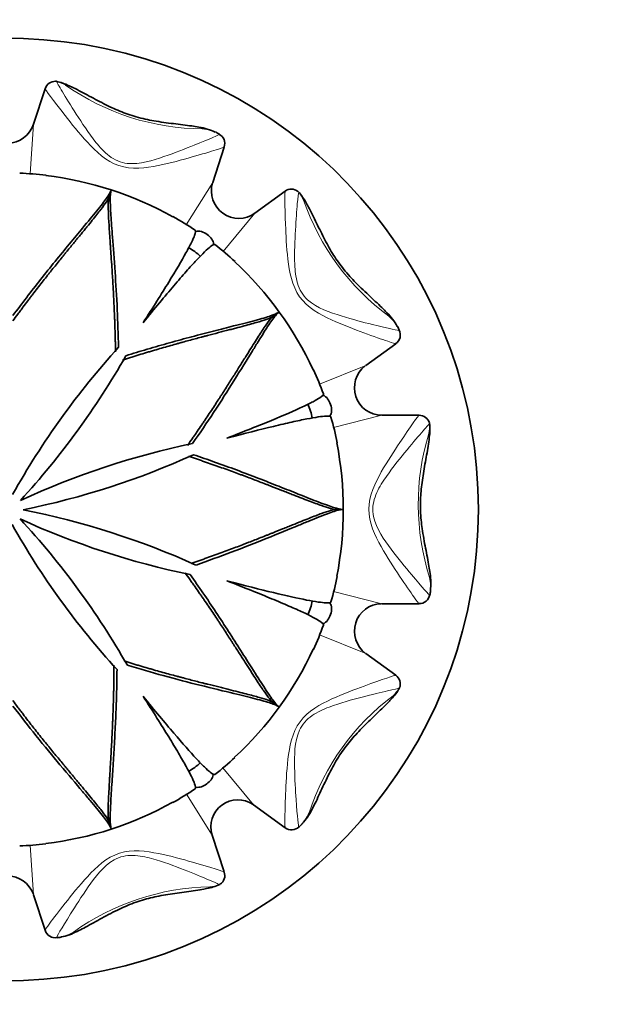
# Model space of a CAD drawing. Units: millimetres. Extents: x 0 to 1478, y 0 to 1758.
# Drawn here: x 1238 to 1260, y 1164 to 1200 of the extents above; entities that cross this region are included whole.
import ezdxf
from ezdxf import colors
from ezdxf.entities.mleader import LeaderData, LeaderLine
from ezdxf.math import Vec2, Vec3

# ---------------------------------------------------------------- set-up
doc = ezdxf.new("R2010")
doc.units = ezdxf.units.MM
doc.layers.add('DV4_Défaut', color=7, linetype='Continuous')
doc.layers.add('Défaut', color=7, linetype='Continuous')

# ---------------------------------------------------------------- blocks, each defined once
blk = doc.blocks.new('_DOT')
at = {"color": 0}
blk.add_line((0, 0), (-1, 0), dxfattribs=at)
at = {"color": 0, "const_width": 0.333}
blk.add_lwpolyline([(-0.1665, 0, 1), (0.1665, 0, 1)], format="xyb", close=True, dxfattribs=at)
blk = doc.blocks.new('SE3')
at = {"layer": 'DV4_Défaut', "color": 7, "linetype": 'Continuous', "lineweight": 35}
for p, q in [((1239.033, 1197.81), (1238.606, 1196.496)), ((1245.263, 1194.333), (1245.69, 1195.647)), ((1241.405, 1193.785), (1241.482, 1194.023)), ((1247.95, 1194.005), (1246.833, 1193.193)), ((1247.504, 1189.354), (1247.706, 1189.501)), ((1250.947, 1187.53), (1252.065, 1188.342)), ((1252.928, 1185.684), (1251.547, 1185.684)), ((1249.834, 1182.184), (1250.083, 1182.184)), ((1251.547, 1178.684), (1252.929, 1178.684)), ((1252.065, 1176.027), (1250.947, 1176.839)), ((1247.504, 1175.015), (1247.706, 1174.868)), ((1246.783, 1171.212), (1247.951, 1170.364)), ((1241.405, 1170.584), (1241.482, 1170.346)), ((1245.69, 1168.722), (1245.244, 1170.094)), ((1238.606, 1167.873), (1239.033, 1166.558))]:
    blk.add_line(p, q, dxfattribs=at)
at = {"layer": 'DV4_Défaut', "color": 7, "linetype": 'Continuous', "lineweight": 18}
for p, q in [((1238.606, 1196.496), (1238.481, 1194.646)), ((1244.277, 1192.762), (1245.263, 1194.333)), ((1246.833, 1193.193), (1245.644, 1191.769)), ((1249.226, 1186.839), (1250.947, 1187.53)), ((1251.547, 1185.684), (1249.748, 1185.232)), ((1249.748, 1179.137), (1251.547, 1178.684)), ((1250.947, 1176.839), (1249.226, 1177.53)), ((1245.633, 1172.592), (1246.783, 1171.212)), ((1245.244, 1170.094), (1244.288, 1171.614)), ((1238.481, 1169.723), (1238.606, 1167.873))]:
    blk.add_line(p, q, dxfattribs=at)
at = {"layer": 'DV4_Défaut', "color": 7, "linetype": 'Continuous', "lineweight": 35}
for centre, radius, start, end in [((1237.636, 1182.184), 17.5, 203.8955, 156.1045), ((1239.41, 1197.696), 0.393, 87.9799, 163.0032), ((1239.085, 1196.243), 1.877, 63.4325, 79.1392), ((1237.636, 1196.811), 1.02, 199.3562, 341.6842), ((1244.477, 1194.399), 2.002, 63.942, 82.1593), ((1237.636, 1182.184), 16.01, 60.5977, 61.1025), ((1245.319, 1195.78), 0.391, 340.2383, 63.3693), ((1237.636, 1182.184), 12.5, 83.4253, 87.918), ((1237.527, 1181.851), 12.83, 60.8465, 83.1387), ((1246.233, 1194.018), 1.02, 163.3562, 305.6842), ((1248.188, 1193.691), 0.393, 51.9799, 127.0032), ((1247.072, 1192.706), 1.877, 27.4325, 43.1392), ((1237.636, 1182.184), 12.5, 56.0772, 60.5438), ((1237.636, 1182.184), 12.5, 47.4259, 51.9195), ((1237.352, 1181.978), 12.83, 24.8482, 47.1391), ((1250.35, 1188.046), 2.002, 27.942, 46.1593), ((1251.843, 1188.668), 0.391, 304.2383, 27.3693), ((1237.636, 1182.184), 16.01, 24.5969, 25.1012), ((1263.784, 1168.205), 29.75, 137.7491, 150.7533), ((1216.398, 1202.473), 29.491, 317.4305, 330.3695), ((1237.636, 1182.184), 12.5, 20.0776, 24.5455), ((1251.547, 1186.704), 1.02, 127.3562, 269.6842), ((1237.636, 1182.184), 12.5, 11.4279, 15.9204), ((1252.936, 1185.291), 0.393, 15.9799, 91.0032), ((1251.454, 1185.15), 1.877, 351.4325, 7.1392), ((1250.573, 1155.506), 29.75, 101.7491, 114.7533), ((1237.285, 1182.184), 12.83, 348.8498, 11.1406), ((1232.379, 1211.082), 29.491, 281.4305, 294.3695), ((1232.421, 1152.997), 29.75, 65.7491, 78.7533), ((1263.494, 1196.114), 29.491, 209.4305, 222.3695), ((1216.261, 1161.636), 29.75, 29.7491, 42.7533), ((1250.368, 1208.653), 29.491, 245.4305, 258.3695), ((1237.636, 1182.184), 12.5, 344.0782, 348.5475), ((1251.367, 1179.453), 2.002, 351.942, 10.1593), ((1252.94, 1179.079), 0.391, 268.2383, 351.3693), ((1237.636, 1182.184), 16.01, 348.5951, 349.1047), ((1251.547, 1177.664), 1.02, 91.3562, 233.6842), ((1237.636, 1182.184), 12.5, 335.4282, 339.9213), ((1237.478, 1182.301), 12.679, 312.6963, 335.2703), ((1251.84, 1175.704), 0.393, 339.9799, 55.0032), ((1250.559, 1176.462), 1.877, 315.4325, 331.1392), ((1237.636, 1182.184), 12.5, 308.079, 312.5481), ((1237.636, 1182.184), 12.5, 299.4304, 303.922), ((1237.572, 1182.377), 12.686, 276.7145, 299.2771), ((1246.195, 1170.403), 1, 55.3234, 197.6688), ((1247.139, 1171.904), 2.002, 315.942, 334.1593), ((1248.192, 1170.676), 0.391, 232.2383, 315.3693), ((1237.636, 1182.184), 16.01, 312.5988, 313.1031), ((1237.636, 1182.184), 12.5, 272.08, 276.5475), ((1237.636, 1167.557), 1.02, 19.3562, 161.6842), ((1245.318, 1168.593), 0.393, 303.9799, 19.0032), ((1244.727, 1169.959), 1.877, 279.4325, 295.1392), ((1239.412, 1166.669), 0.391, 196.2383, 279.3693), ((1237.636, 1182.184), 16.01, 276.5979, 277.1026), ((1239.281, 1168.282), 2.002, 279.942, 298.1593)]:
    blk.add_arc(centre, radius, start, end, dxfattribs=at)
at = {"layer": 'DV4_Défaut', "color": 7, "linetype": 'Continuous', "lineweight": 18}
for centre, radius, start, end in [((1238.858, 1196.121), 2.051, 63.1262, 72.91), ((1244.928, 1205.263), 8.94, 234.8857, 269.7085), ((1246.816, 1192.74), 2.051, 27.1262, 36.91), ((1257.1, 1196.569), 8.94, 198.8857, 233.7085), ((1251.268, 1185.328), 2.051, 351.1262, 0.91), ((1261.838, 1182.381), 8.94, 162.8857, 197.7085), ((1250.512, 1176.715), 2.051, 315.1262, 324.91), ((1257.331, 1168.118), 8.94, 126.8857, 161.7085), ((1245.302, 1159.228), 8.94, 90.8857, 125.7085), ((1244.838, 1170.191), 2.051, 279.1262, 288.91)]:
    blk.add_arc(centre, radius, start, end, dxfattribs=at)
for centre, major_axis, ratio, start_param, end_param in [((1239.72, 1197.467), (-0.203, -0.457), 0.769652, 3.133662, 3.501764), ((1244.661, 1195.892), (-0.09, -0.492), 0.74426, 2.757118, 3.145661), ((1248.305, 1193.324), (-0.433, -0.251), 0.769652, 3.133662, 3.501764), ((1251.377, 1189.145), (-0.362, -0.345), 0.74426, 2.757118, 3.145661), ((1252.815, 1184.925), (-0.497, 0.052), 0.769652, 3.133662, 3.501764), ((1252.844, 1179.739), (-0.496, -0.066), 0.74426, 2.757118, 3.145661), ((1251.527, 1175.48), (-0.372, 0.334), 0.769652, 3.133662, 3.501764), ((1248.502, 1171.267), (-0.44, 0.238), 0.74426, 2.757118, 3.145661), ((1244.933, 1168.596), (-0.105, 0.489), 0.769652, 3.133662, 3.501764), ((1240.01, 1166.965), (-0.216, 0.451), 0.74426, 2.757118, 3.145661)]:
    blk.add_ellipse(centre, major_axis=major_axis, ratio=ratio, start_param=start_param, end_param=end_param, dxfattribs=at)
at = {"layer": 'DV4_Défaut', "color": 7, "linetype": 'Continuous', "lineweight": 35}
for centre, major_axis, end_param in [((1244.534, 1191.679), (0.388, -0.282), 2.172178), ((1248.798, 1185.811), (0.148, -0.456), 2.172328), ((1248.798, 1178.558), (-0.148, -0.456), 2.172148), ((1244.534, 1172.69), (-0.388, -0.282), 2.172224)]:
    blk.add_ellipse(centre, major_axis=major_axis, ratio=0.211482, start_param=0.968175, end_param=end_param, dxfattribs=at)
for points in [[(1239.461, 1198.081), (1239.451, 1198.086), (1239.441, 1198.089), (1239.432, 1198.091)], [(1245.386, 1196.193), (1245.382, 1196.195), (1245.378, 1196.197), (1245.375, 1196.199)], [(1248.456, 1193.972), (1248.451, 1193.982), (1248.445, 1193.991), (1248.439, 1193.997)], [(1252.14, 1188.963), (1252.138, 1188.966), (1252.136, 1188.97), (1252.134, 1188.974)], [(1253.318, 1185.361), (1253.32, 1185.372), (1253.32, 1185.383), (1253.319, 1185.392)], [(1253.354, 1179.143), (1253.355, 1179.147), (1253.356, 1179.151), (1253.356, 1179.155)], [(1252.19, 1175.536), (1252.198, 1175.545), (1252.204, 1175.553), (1252.209, 1175.561)], [(1248.564, 1170.485), (1248.567, 1170.488), (1248.57, 1170.491), (1248.573, 1170.494)], [(1245.503, 1168.251), (1245.514, 1168.253), (1245.524, 1168.256), (1245.532, 1168.26)], [(1239.6, 1166.296), (1239.604, 1166.296), (1239.609, 1166.297), (1239.613, 1166.297)]]:
    blk.add_open_spline(points, degree=3, dxfattribs=at)
at = {"layer": 'DV4_Défaut', "color": 7, "linetype": 'Continuous', "lineweight": 18}
for points, knots in [([(1239.461, 1198.081), (1239.471, 1198.047), (1239.548, 1197.91), (1239.806, 1197.484), (1239.983, 1197.197), (1240.403, 1196.542), (1240.636, 1196.179), (1241.069, 1195.64), (1241.226, 1195.463), (1241.608, 1195.169), (1241.843, 1195.065), (1242.562, 1194.986), (1243.032, 1195.149), (1243.862, 1195.432), (1244.245, 1195.584), (1245.154, 1195.95), (1245.526, 1196.11), (1245.506, 1196.126)], [0, 0, 0, 0, 0.127963, 0.127963, 0.255926, 0.255926, 0.383888, 0.383888, 0.44787, 0.44787, 0.511851, 0.511851, 0.639814, 0.639814, 0.767777, 0.767777, 1, 1, 1, 1]), ([(1245.692, 1195.652), (1245.687, 1195.64), (1245.582, 1195.602), (1245.18, 1195.476), (1244.867, 1195.382), (1244.126, 1195.172), (1243.696, 1195.053), (1242.775, 1194.871), (1242.251, 1194.798), (1241.295, 1195.117), (1240.921, 1195.483), (1240.286, 1196.171), (1240.012, 1196.517), (1239.325, 1197.388), (1239.028, 1197.788), (1239.035, 1197.815)], [0, 0, 0, 0, 0.114266, 0.114266, 0.242725, 0.242725, 0.371184, 0.371184, 0.499643, 0.499643, 0.628102, 0.628102, 0.756561, 0.756561, 1, 1, 1, 1]), ([(1252.069, 1188.344), (1252.058, 1188.338), (1251.951, 1188.369), (1251.552, 1188.503), (1251.243, 1188.611), (1250.52, 1188.877), (1250.102, 1189.033), (1249.25, 1189.427), (1248.784, 1189.677), (1248.198, 1190.497), (1248.11, 1191.012), (1248.001, 1191.942), (1247.982, 1192.383), (1247.939, 1193.492), (1247.934, 1193.99), (1247.955, 1194.007)], [0, 0, 0, 0, 0.114266, 0.114266, 0.242725, 0.242725, 0.3711839, 0.3711839, 0.4996429, 0.4996429, 0.6281019, 0.6281019, 0.7565609, 0.7565609, 1, 1, 1, 1]), ([(1248.456, 1193.972), (1248.444, 1193.939), (1248.427, 1193.783), (1248.384, 1193.286), (1248.359, 1192.951), (1248.314, 1192.173), (1248.289, 1191.743), (1248.322, 1191.052), (1248.345, 1190.817), (1248.482, 1190.354), (1248.611, 1190.133), (1249.146, 1189.646), (1249.622, 1189.501), (1250.46, 1189.242), (1250.859, 1189.141), (1251.809, 1188.903), (1252.205, 1188.813), (1252.197, 1188.837)], [0, 0, 0, 0, 0.127963, 0.127963, 0.255926, 0.255926, 0.383888, 0.383888, 0.44787, 0.44787, 0.511851, 0.511851, 0.639814, 0.639814, 0.767777, 0.767777, 1, 1, 1, 1]), ([(1252.933, 1178.685), (1252.92, 1178.686), (1252.852, 1178.774), (1252.608, 1179.117), (1252.422, 1179.386), (1251.994, 1180.026), (1251.747, 1180.397), (1251.289, 1181.217), (1251.059, 1181.693), (1251.066, 1182.701), (1251.298, 1183.17), (1251.756, 1183.986), (1252.001, 1184.354), (1252.618, 1185.276), (1252.906, 1185.683), (1252.933, 1185.684)], [0, 0, 0, 0, 0.114266, 0.114266, 0.242725, 0.242725, 0.3711839, 0.3711839, 0.4996429, 0.4996429, 0.6281019, 0.6281019, 0.7565609, 0.7565609, 1, 1, 1, 1]), ([(1253.318, 1185.361), (1253.289, 1185.341), (1253.183, 1185.225), (1252.857, 1184.848), (1252.639, 1184.592), (1252.146, 1183.989), (1251.872, 1183.656), (1251.494, 1183.077), (1251.374, 1182.874), (1251.213, 1182.419), (1251.186, 1182.164), (1251.333, 1181.455), (1251.633, 1181.059), (1252.159, 1180.356), (1252.422, 1180.04), (1253.051, 1179.289), (1253.318, 1178.984), (1253.327, 1179.007)], [0, 0, 0, 0, 0.128006, 0.128006, 0.256013, 0.256013, 0.384019, 0.384019, 0.448022, 0.448022, 0.512025, 0.512025, 0.640031, 0.640031, 0.768038, 0.768038, 1, 1, 1, 1]), ([(1247.954, 1170.361), (1247.945, 1170.37), (1247.941, 1170.481), (1247.945, 1170.902), (1247.953, 1171.229), (1247.983, 1171.999), (1248.002, 1172.444), (1248.113, 1173.377), (1248.206, 1173.897), (1248.805, 1174.708), (1249.268, 1174.951), (1250.119, 1175.342), (1250.533, 1175.496), (1251.573, 1175.879), (1252.046, 1176.039), (1252.069, 1176.024)], [0, 0, 0, 0, 0.114266, 0.114266, 0.242725, 0.242725, 0.371184, 0.371184, 0.499643, 0.499643, 0.628102, 0.628102, 0.756561, 0.756561, 1, 1, 1, 1]), ([(1252.19, 1175.536), (1252.155, 1175.538), (1252.001, 1175.506), (1251.516, 1175.393), (1251.189, 1175.313), (1250.435, 1175.116), (1250.018, 1175.007), (1249.372, 1174.762), (1249.155, 1174.667), (1248.757, 1174.394), (1248.586, 1174.203), (1248.289, 1173.543), (1248.298, 1173.046), (1248.311, 1172.169), (1248.338, 1171.758), (1248.405, 1170.781), (1248.442, 1170.377), (1248.463, 1170.391)], [0, 0, 0, 0, 0.127963, 0.127963, 0.255926, 0.255926, 0.383888, 0.383888, 0.44787, 0.44787, 0.511851, 0.511851, 0.639814, 0.639814, 0.767777, 0.767777, 1, 1, 1, 1]), ([(1239.034, 1166.554), (1239.031, 1166.567), (1239.094, 1166.659), (1239.345, 1166.997), (1239.543, 1167.257), (1240.02, 1167.862), (1240.297, 1168.212), (1240.935, 1168.901), (1241.316, 1169.267), (1242.277, 1169.571), (1242.795, 1169.495), (1243.713, 1169.312), (1244.138, 1169.193), (1245.206, 1168.891), (1245.682, 1168.743), (1245.692, 1168.717)], [0, 0, 0, 0, 0.114266, 0.114266, 0.242725, 0.242725, 0.371184, 0.371184, 0.499643, 0.499643, 0.628102, 0.628102, 0.756561, 0.756561, 1, 1, 1, 1]), ([(1245.503, 1168.251), (1245.475, 1168.273), (1245.332, 1168.338), (1244.873, 1168.531), (1244.562, 1168.659), (1243.836, 1168.943), (1243.435, 1169.099), (1242.767, 1169.281), (1242.537, 1169.332), (1242.054, 1169.345), (1241.804, 1169.291), (1241.175, 1168.932), (1240.89, 1168.524), (1240.385, 1167.807), (1240.165, 1167.459), (1239.645, 1166.629), (1239.438, 1166.28), (1239.463, 1166.28)], [0, 0, 0, 0, 0.127963, 0.127963, 0.255926, 0.255926, 0.383888, 0.383888, 0.44787, 0.44787, 0.511851, 0.511851, 0.639814, 0.639814, 0.767777, 0.767777, 1, 1, 1, 1])]:
    blk.add_open_spline(points, degree=3, knots=knots, dxfattribs=at)
at = {"layer": 'DV4_Défaut', "color": 7, "linetype": 'Continuous', "lineweight": 35}
for points, knots in [([(1244.75, 1196.384), (1244.654, 1196.4), (1244.479, 1196.43), (1244.156, 1196.471), (1243.809, 1196.513), (1243.447, 1196.56), (1243.095, 1196.614), (1242.752, 1196.681), (1242.427, 1196.762), (1242.109, 1196.862), (1241.808, 1196.978), (1241.509, 1197.11), (1241.207, 1197.259), (1240.899, 1197.42), (1240.594, 1197.585), (1240.3, 1197.741), (1240.071, 1197.859), (1239.959, 1197.906), (1239.924, 1197.921)], [0, 0, 0, 0, 0.064225, 0.136578, 0.207481, 0.277376, 0.345523, 0.402564, 0.462622, 0.519237, 0.574071, 0.630394, 0.692073, 0.757937, 0.827846, 0.899854, 0.97363, 1, 1, 1, 1]), ([(1237.838, 1189.386), (1238.006, 1189.612), (1238.363, 1190.088), (1238.89, 1190.759), (1239.429, 1191.429), (1239.959, 1192.073), (1240.498, 1192.722), (1240.987, 1193.312), (1241.367, 1193.796), (1241.443, 1193.946), (1241.482, 1194.023)], [0, 0, 0, 0, 0.081391, 0.17204, 0.271985, 0.38126, 0.499914, 0.657789, 0.824353, 1, 1, 1, 1]), ([(1241.482, 1194.023), (1241.475, 1193.987), (1241.459, 1193.918), (1241.453, 1193.716), (1241.459, 1193.452), (1241.477, 1193.125), (1241.504, 1192.742), (1241.552, 1192.099), (1241.627, 1191.107), (1241.718, 1189.716), (1241.748, 1188.683), (1241.762, 1188.209)], [0, 0, 0, 0, 0.089224, 0.176143, 0.260819, 0.343308, 0.423659, 0.501909, 0.692959, 0.858931, 1, 1, 1, 1]), ([(1237.832, 1189.186), (1237.894, 1189.271), (1237.956, 1189.356), (1238.051, 1189.485), (1238.083, 1189.527), (1238.147, 1189.613), (1238.182, 1189.66), (1238.271, 1189.779), (1238.332, 1189.858), (1238.423, 1189.978), (1238.453, 1190.018), (1238.514, 1190.098), (1238.547, 1190.14), (1238.633, 1190.252), (1238.69, 1190.326), (1238.806, 1190.475), (1238.867, 1190.553), (1238.977, 1190.692), (1239.031, 1190.762), (1239.113, 1190.865), (1239.141, 1190.9), (1239.196, 1190.969), (1239.225, 1191.006), (1239.352, 1191.164), (1239.453, 1191.29), (1239.603, 1191.476), (1239.653, 1191.537), (1239.727, 1191.629), (1239.752, 1191.66), (1239.802, 1191.72), (1239.828, 1191.753), (1239.94, 1191.89), (1240.029, 1191.998), (1240.158, 1192.156), (1240.201, 1192.209), (1240.285, 1192.311), (1240.329, 1192.365), (1240.406, 1192.458), (1240.444, 1192.504), (1240.518, 1192.595), (1240.556, 1192.641), (1240.659, 1192.767), (1240.726, 1192.85), (1240.908, 1193.075), (1241.015, 1193.211), (1241.275, 1193.551), (1241.38, 1193.707), (1241.405, 1193.785)], [0, 0, 0, 0, 0.03125, 0.03125, 0.046875, 0.046875, 0.0625, 0.0625, 0.09375, 0.09375, 0.109375, 0.109375, 0.125, 0.125, 0.15625, 0.15625, 0.1875, 0.1875, 0.21875, 0.21875, 0.234375, 0.234375, 0.25, 0.25, 0.3125, 0.3125, 0.34375, 0.34375, 0.359375, 0.359375, 0.375, 0.375, 0.4375, 0.4375, 0.46875, 0.46875, 0.5, 0.5, 0.53125, 0.53125, 0.5625, 0.5625, 0.625, 0.625, 0.75, 0.75, 1, 1, 1, 1]), ([(1241.405, 1193.785), (1241.38, 1193.709), (1241.374, 1193.524), (1241.389, 1193.098), (1241.398, 1192.926), (1241.415, 1192.639), (1241.422, 1192.533), (1241.436, 1192.318), (1241.445, 1192.198), (1241.457, 1192.018), (1241.462, 1191.95), (1241.471, 1191.82), (1241.475, 1191.754), (1241.489, 1191.553), (1241.499, 1191.416), (1241.51, 1191.241), (1241.513, 1191.2), (1241.518, 1191.124), (1241.521, 1191.085), (1241.528, 1190.969), (1241.533, 1190.891), (1241.548, 1190.656), (1241.557, 1190.498), (1241.568, 1190.299), (1241.571, 1190.252), (1241.576, 1190.166), (1241.578, 1190.122), (1241.585, 1189.992), (1241.589, 1189.905), (1241.597, 1189.732), (1241.602, 1189.633), (1241.61, 1189.448), (1241.614, 1189.356), (1241.619, 1189.217), (1241.621, 1189.164), (1241.625, 1189.065), (1241.626, 1189.016), (1241.631, 1188.868), (1241.634, 1188.77), (1241.638, 1188.623), (1241.639, 1188.566), (1241.642, 1188.461), (1241.643, 1188.408), (1241.646, 1188.251), (1241.647, 1188.147), (1241.649, 1188.043)], [0, 0, 0, 0, 0.25, 0.25, 0.375, 0.375, 0.4375, 0.4375, 0.5, 0.5, 0.53125, 0.53125, 0.5625, 0.5625, 0.625, 0.625, 0.640625, 0.640625, 0.65625, 0.65625, 0.6875, 0.6875, 0.75, 0.75, 0.765625, 0.765625, 0.78125, 0.78125, 0.8125, 0.8125, 0.84375, 0.84375, 0.875, 0.875, 0.890625, 0.890625, 0.90625, 0.90625, 0.9375, 0.9375, 0.953125, 0.953125, 0.96875, 0.96875, 1, 1, 1, 1]), ([(1251.737, 1189.491), (1251.669, 1189.56), (1251.546, 1189.687), (1251.308, 1189.91), (1251.052, 1190.148), (1250.786, 1190.399), (1250.534, 1190.65), (1250.296, 1190.905), (1250.081, 1191.162), (1249.882, 1191.429), (1249.706, 1191.7), (1249.543, 1191.983), (1249.385, 1192.281), (1249.231, 1192.592), (1249.081, 1192.905), (1248.935, 1193.205), (1248.819, 1193.434), (1248.756, 1193.538), (1248.737, 1193.57)], [0, 0, 0, 0, 0.064225, 0.136578, 0.207481, 0.277376, 0.345523, 0.402564, 0.462622, 0.519237, 0.574071, 0.630394, 0.692073, 0.757937, 0.827846, 0.899854, 0.97363, 1, 1, 1, 1]), ([(1242.676, 1189.121), (1243.045, 1189.695), (1243.361, 1190.196), (1243.891, 1191.06), (1244.105, 1191.423), (1244.348, 1191.861), (1244.416, 1191.989), (1244.523, 1192.207), (1244.563, 1192.296), (1244.63, 1192.476), (1244.638, 1192.539), (1244.612, 1192.557)], [0, 0, 0, 0, 0.264888, 0.264888, 0.529776, 0.529776, 0.66222, 0.66222, 0.7946639, 0.7946639, 1, 1, 1, 1]), ([(1245.291, 1192.034), (1245.29, 1192.1), (1245.267, 1192.166), (1245.182, 1192.289), (1245.122, 1192.347), (1244.988, 1192.444), (1244.914, 1192.484), (1244.771, 1192.527), (1244.701, 1192.528), (1244.638, 1192.508)], [0, 0, 0, 0, 0.25, 0.25, 0.5, 0.5, 0.75, 0.75, 1, 1, 1, 1]), ([(1245.345, 1192.025), (1245.32, 1192.044), (1245.263, 1192.017), (1245.055, 1191.853), (1244.885, 1191.686), (1244.545, 1191.322), (1244.417, 1191.181), (1244.137, 1190.864), (1243.984, 1190.688), (1243.488, 1190.106), (1243.107, 1189.649), (1242.676, 1189.121)], [0, 0, 0, 0, 0.205296, 0.205296, 0.470197, 0.470197, 0.602648, 0.602648, 0.735099, 0.735099, 1, 1, 1, 1]), ([(1241.91, 1187.734), (1242.01, 1187.766), (1242.111, 1187.798), (1242.263, 1187.846), (1242.314, 1187.862), (1242.416, 1187.894), (1242.472, 1187.911), (1242.614, 1187.955), (1242.709, 1187.984), (1242.853, 1188.027), (1242.901, 1188.041), (1242.998, 1188.07), (1243.049, 1188.085), (1243.184, 1188.125), (1243.274, 1188.151), (1243.455, 1188.204), (1243.551, 1188.231), (1243.721, 1188.279), (1243.806, 1188.303), (1243.934, 1188.339), (1243.976, 1188.351), (1244.061, 1188.374), (1244.107, 1188.387), (1244.302, 1188.441), (1244.458, 1188.483), (1244.689, 1188.545), (1244.765, 1188.566), (1244.879, 1188.596), (1244.917, 1188.606), (1244.993, 1188.626), (1245.034, 1188.637), (1245.205, 1188.682), (1245.34, 1188.718), (1245.538, 1188.769), (1245.603, 1188.786), (1245.732, 1188.82), (1245.799, 1188.837), (1245.916, 1188.868), (1245.974, 1188.883), (1246.087, 1188.913), (1246.144, 1188.928), (1246.302, 1188.969), (1246.405, 1188.997), (1246.684, 1189.072), (1246.851, 1189.119), (1247.261, 1189.241), (1247.438, 1189.306), (1247.504, 1189.354)], [0, 0, 0, 0, 0.03125, 0.03125, 0.046875, 0.046875, 0.0625, 0.0625, 0.09375, 0.09375, 0.109375, 0.109375, 0.125, 0.125, 0.15625, 0.15625, 0.1875, 0.1875, 0.21875, 0.21875, 0.234375, 0.234375, 0.25, 0.25, 0.3125, 0.3125, 0.34375, 0.34375, 0.359375, 0.359375, 0.375, 0.375, 0.4375, 0.4375, 0.46875, 0.46875, 0.5, 0.5, 0.53125, 0.53125, 0.5625, 0.5625, 0.625, 0.625, 0.75, 0.75, 1, 1, 1, 1]), ([(1242.032, 1187.892), (1242.301, 1187.975), (1242.87, 1188.151), (1243.69, 1188.385), (1244.521, 1188.61), (1245.328, 1188.819), (1246.145, 1189.027), (1246.888, 1189.217), (1247.479, 1189.385), (1247.629, 1189.462), (1247.706, 1189.501)], [0, 0, 0, 0, 0.081391, 0.17204, 0.271985, 0.38126, 0.499914, 0.657789, 0.824353, 1, 1, 1, 1]), ([(1247.504, 1189.354), (1247.439, 1189.307), (1247.325, 1189.161), (1247.087, 1188.808), (1246.993, 1188.663), (1246.838, 1188.421), (1246.782, 1188.331), (1246.667, 1188.148), (1246.603, 1188.047), (1246.507, 1187.894), (1246.471, 1187.837), (1246.402, 1187.726), (1246.367, 1187.67), (1246.26, 1187.499), (1246.187, 1187.382), (1246.094, 1187.234), (1246.072, 1187.199), (1246.031, 1187.134), (1246.01, 1187.102), (1245.948, 1187.004), (1245.907, 1186.938), (1245.78, 1186.739), (1245.695, 1186.605), (1245.587, 1186.438), (1245.562, 1186.399), (1245.514, 1186.326), (1245.491, 1186.289), (1245.42, 1186.18), (1245.372, 1186.107), (1245.277, 1185.962), (1245.223, 1185.879), (1245.121, 1185.725), (1245.069, 1185.648), (1244.992, 1185.533), (1244.963, 1185.489), (1244.907, 1185.407), (1244.88, 1185.366), (1244.797, 1185.243), (1244.741, 1185.162), (1244.658, 1185.041), (1244.626, 1184.994), (1244.566, 1184.908), (1244.536, 1184.864), (1244.446, 1184.735), (1244.386, 1184.65), (1244.326, 1184.565)], [0, 0, 0, 0, 0.25, 0.25, 0.375, 0.375, 0.4375, 0.4375, 0.5, 0.5, 0.53125, 0.53125, 0.5625, 0.5625, 0.625, 0.625, 0.640625, 0.640625, 0.65625, 0.65625, 0.6875, 0.6875, 0.75, 0.75, 0.765625, 0.765625, 0.78125, 0.78125, 0.8125, 0.8125, 0.84375, 0.84375, 0.875, 0.875, 0.890625, 0.890625, 0.90625, 0.90625, 0.9375, 0.9375, 0.953125, 0.953125, 0.96875, 0.96875, 1, 1, 1, 1]), ([(1247.706, 1189.501), (1247.679, 1189.477), (1247.626, 1189.429), (1247.502, 1189.27), (1247.352, 1189.053), (1247.174, 1188.778), (1246.971, 1188.453), (1246.632, 1187.904), (1246.109, 1187.057), (1245.365, 1185.878), (1244.783, 1185.025), (1244.515, 1184.633)], [0, 0, 0, 0, 0.089224, 0.176143, 0.260819, 0.343308, 0.423659, 0.501909, 0.692959, 0.858931, 1, 1, 1, 1]), ([(1245.791, 1184.834), (1246.426, 1185.081), (1246.976, 1185.301), (1247.913, 1185.689), (1248.3, 1185.856), (1248.753, 1186.068), (1248.884, 1186.132), (1249.099, 1186.244), (1249.184, 1186.293), (1249.343, 1186.399), (1249.387, 1186.446), (1249.376, 1186.475)], [0, 0, 0, 0, 0.264888, 0.264888, 0.529776, 0.529776, 0.66222, 0.66222, 0.794665, 0.794665, 1, 1, 1, 1]), ([(1249.618, 1185.654), (1249.657, 1185.707), (1249.677, 1185.774), (1249.681, 1185.924), (1249.666, 1186.006), (1249.615, 1186.163), (1249.578, 1186.239), (1249.487, 1186.358), (1249.432, 1186.4), (1249.369, 1186.421)], [0, 0, 0, 0, 0.25, 0.25, 0.5, 0.5, 0.75, 0.75, 1, 1, 1, 1]), ([(1249.656, 1185.614), (1249.648, 1185.644), (1249.585, 1185.656), (1249.321, 1185.645), (1249.085, 1185.611), (1248.596, 1185.516), (1248.41, 1185.477), (1247.997, 1185.385), (1247.769, 1185.332), (1247.026, 1185.154), (1246.45, 1185.008), (1245.791, 1184.834)], [0, 0, 0, 0, 0.205294, 0.205294, 0.470196, 0.470196, 0.602647, 0.602647, 0.735098, 0.735098, 1, 1, 1, 1]), ([(1253.339, 1179.807), (1253.325, 1179.903), (1253.299, 1180.078), (1253.238, 1180.398), (1253.171, 1180.741), (1253.103, 1181.1), (1253.046, 1181.452), (1253.004, 1181.798), (1252.981, 1182.132), (1252.977, 1182.465), (1252.995, 1182.788), (1253.028, 1183.113), (1253.076, 1183.447), (1253.134, 1183.789), (1253.197, 1184.131), (1253.255, 1184.458), (1253.296, 1184.712), (1253.306, 1184.833), (1253.309, 1184.871)], [0, 0, 0, 0, 0.064225, 0.136578, 0.207481, 0.277376, 0.345523, 0.402564, 0.462622, 0.519237, 0.574071, 0.630394, 0.692073, 0.757937, 0.827846, 0.899854, 0.97363, 1, 1, 1, 1]), ([(1244.356, 1184.162), (1244.455, 1184.129), (1244.556, 1184.096), (1244.707, 1184.045), (1244.758, 1184.028), (1244.859, 1183.994), (1244.914, 1183.975), (1245.055, 1183.927), (1245.149, 1183.894), (1245.291, 1183.845), (1245.338, 1183.828), (1245.433, 1183.795), (1245.484, 1183.777), (1245.616, 1183.729), (1245.705, 1183.698), (1245.882, 1183.634), (1245.976, 1183.599), (1246.142, 1183.538), (1246.224, 1183.508), (1246.349, 1183.462), (1246.39, 1183.446), (1246.472, 1183.415), (1246.517, 1183.399), (1246.706, 1183.328), (1246.857, 1183.27), (1247.08, 1183.185), (1247.154, 1183.156), (1247.265, 1183.114), (1247.301, 1183.1), (1247.374, 1183.071), (1247.413, 1183.056), (1247.579, 1182.992), (1247.709, 1182.941), (1247.899, 1182.867), (1247.962, 1182.842), (1248.086, 1182.794), (1248.15, 1182.769), (1248.263, 1182.725), (1248.318, 1182.703), (1248.428, 1182.66), (1248.483, 1182.639), (1248.635, 1182.58), (1248.735, 1182.541), (1249.004, 1182.438), (1249.167, 1182.378), (1249.57, 1182.236), (1249.752, 1182.184), (1249.834, 1182.184)], [0, 0, 0, 0, 0.03125, 0.03125, 0.046875, 0.046875, 0.0625, 0.0625, 0.09375, 0.09375, 0.109375, 0.109375, 0.125, 0.125, 0.15625, 0.15625, 0.1875, 0.1875, 0.21875, 0.21875, 0.234375, 0.234375, 0.25, 0.25, 0.3125, 0.3125, 0.34375, 0.34375, 0.359375, 0.359375, 0.375, 0.375, 0.4375, 0.4375, 0.46875, 0.46875, 0.5, 0.5, 0.53125, 0.53125, 0.5625, 0.5625, 0.625, 0.625, 0.75, 0.75, 1, 1, 1, 1]), ([(1244.548, 1184.218), (1244.814, 1184.127), (1245.377, 1183.935), (1246.179, 1183.642), (1246.983, 1183.336), (1247.758, 1183.03), (1248.542, 1182.719), (1249.254, 1182.436), (1249.832, 1182.224), (1249.998, 1182.198), (1250.083, 1182.184)], [0, 0, 0, 0, 0.081391, 0.17204, 0.271985, 0.38126, 0.499914, 0.657789, 0.824353, 1, 1, 1, 1]), ([(1249.834, 1182.184), (1249.753, 1182.184), (1249.575, 1182.133), (1249.175, 1181.988), (1249.014, 1181.926), (1248.747, 1181.821), (1248.648, 1181.782), (1248.447, 1181.701), (1248.336, 1181.657), (1248.169, 1181.589), (1248.106, 1181.564), (1247.985, 1181.515), (1247.923, 1181.49), (1247.737, 1181.415), (1247.609, 1181.363), (1247.447, 1181.298), (1247.408, 1181.283), (1247.337, 1181.255), (1247.301, 1181.24), (1247.193, 1181.197), (1247.121, 1181.169), (1246.902, 1181.082), (1246.754, 1181.024), (1246.568, 1180.952), (1246.525, 1180.935), (1246.444, 1180.904), (1246.403, 1180.888), (1246.282, 1180.842), (1246.201, 1180.811), (1246.038, 1180.749), (1245.946, 1180.714), (1245.772, 1180.649), (1245.685, 1180.617), (1245.555, 1180.569), (1245.506, 1180.551), (1245.413, 1180.517), (1245.366, 1180.5), (1245.227, 1180.45), (1245.134, 1180.417), (1244.996, 1180.368), (1244.942, 1180.349), (1244.843, 1180.314), (1244.793, 1180.297), (1244.645, 1180.245), (1244.546, 1180.212), (1244.448, 1180.178)], [0, 0, 0, 0, 0.25, 0.25, 0.375, 0.375, 0.4375, 0.4375, 0.5, 0.5, 0.53125, 0.53125, 0.5625, 0.5625, 0.625, 0.625, 0.640625, 0.640625, 0.65625, 0.65625, 0.6875, 0.6875, 0.75, 0.75, 0.765625, 0.765625, 0.78125, 0.78125, 0.8125, 0.8125, 0.84375, 0.84375, 0.875, 0.875, 0.890625, 0.890625, 0.90625, 0.90625, 0.9375, 0.9375, 0.953125, 0.953125, 0.96875, 0.96875, 1, 1, 1, 1]), ([(1250.083, 1182.184), (1250.047, 1182.181), (1249.976, 1182.174), (1249.783, 1182.118), (1249.534, 1182.03), (1249.228, 1181.912), (1248.872, 1181.768), (1248.275, 1181.524), (1247.355, 1181.146), (1246.06, 1180.629), (1245.088, 1180.281), (1244.641, 1180.122)], [0, 0, 0, 0, 0.089224, 0.176143, 0.260819, 0.343308, 0.423659, 0.501909, 0.692959, 0.858931, 1, 1, 1, 1]), ([(1244.234, 1179.834), (1244.296, 1179.749), (1244.358, 1179.663), (1244.45, 1179.533), (1244.481, 1179.49), (1244.543, 1179.402), (1244.576, 1179.355), (1244.662, 1179.233), (1244.719, 1179.151), (1244.805, 1179.028), (1244.833, 1178.987), (1244.89, 1178.904), (1244.921, 1178.86), (1245, 1178.744), (1245.053, 1178.666), (1245.159, 1178.51), (1245.215, 1178.427), (1245.313, 1178.28), (1245.362, 1178.207), (1245.435, 1178.097), (1245.46, 1178.06), (1245.508, 1177.986), (1245.534, 1177.947), (1245.646, 1177.778), (1245.734, 1177.643), (1245.865, 1177.442), (1245.908, 1177.376), (1245.972, 1177.277), (1245.993, 1177.244), (1246.036, 1177.178), (1246.058, 1177.143), (1246.155, 1176.993), (1246.23, 1176.876), (1246.34, 1176.704), (1246.377, 1176.647), (1246.448, 1176.535), (1246.486, 1176.477), (1246.551, 1176.375), (1246.583, 1176.325), (1246.646, 1176.226), (1246.678, 1176.176), (1246.767, 1176.039), (1246.825, 1175.949), (1246.982, 1175.708), (1247.078, 1175.563), (1247.321, 1175.211), (1247.438, 1175.063), (1247.504, 1175.015)], [0, 0, 0, 0, 0.03125, 0.03125, 0.046875, 0.046875, 0.0625, 0.0625, 0.09375, 0.09375, 0.109375, 0.109375, 0.125, 0.125, 0.15625, 0.15625, 0.1875, 0.1875, 0.21875, 0.21875, 0.234375, 0.234375, 0.25, 0.25, 0.3125, 0.3125, 0.34375, 0.34375, 0.359375, 0.359375, 0.375, 0.375, 0.4375, 0.4375, 0.46875, 0.46875, 0.5, 0.5, 0.53125, 0.53125, 0.5625, 0.5625, 0.625, 0.625, 0.75, 0.75, 1, 1, 1, 1]), ([(1244.423, 1179.767), (1244.585, 1179.537), (1244.928, 1179.05), (1245.404, 1178.342), (1245.874, 1177.622), (1246.322, 1176.919), (1246.773, 1176.207), (1247.183, 1175.559), (1247.526, 1175.048), (1247.645, 1174.929), (1247.706, 1174.868)], [0, 0, 0, 0, 0.081391, 0.17204, 0.271985, 0.38126, 0.499914, 0.657789, 0.824353, 1, 1, 1, 1]), ([(1245.791, 1179.535), (1246.45, 1179.361), (1247.024, 1179.216), (1248.01, 1178.979), (1248.421, 1178.887), (1248.913, 1178.791), (1249.056, 1178.766), (1249.296, 1178.731), (1249.394, 1178.721), (1249.585, 1178.713), (1249.648, 1178.725), (1249.656, 1178.755)], [0, 0, 0, 0, 0.2648881, 0.2648881, 0.5297762, 0.5297762, 0.6622202, 0.6622202, 0.7946642, 0.7946642, 1, 1, 1, 1]), ([(1249.376, 1177.894), (1249.387, 1177.923), (1249.344, 1177.969), (1249.124, 1178.116), (1248.913, 1178.227), (1248.461, 1178.437), (1248.288, 1178.515), (1247.899, 1178.684), (1247.684, 1178.775), (1246.978, 1179.067), (1246.426, 1179.288), (1245.791, 1179.535)], [0, 0, 0, 0, 0.205292, 0.205292, 0.470194, 0.470194, 0.602646, 0.602646, 0.735097, 0.735097, 1, 1, 1, 1]), ([(1249.369, 1177.948), (1249.431, 1177.969), (1249.487, 1178.011), (1249.578, 1178.13), (1249.615, 1178.205), (1249.666, 1178.362), (1249.681, 1178.445), (1249.677, 1178.595), (1249.657, 1178.662), (1249.618, 1178.715)], [0, 0, 0, 0, 0.25, 0.25, 0.5, 0.5, 0.75, 0.75, 1, 1, 1, 1]), ([(1241.593, 1176.405), (1241.593, 1176.3), (1241.592, 1176.194), (1241.591, 1176.034), (1241.59, 1175.981), (1241.589, 1175.874), (1241.588, 1175.816), (1241.585, 1175.667), (1241.584, 1175.567), (1241.58, 1175.417), (1241.579, 1175.367), (1241.577, 1175.266), (1241.575, 1175.213), (1241.571, 1175.072), (1241.568, 1174.978), (1241.562, 1174.79), (1241.559, 1174.69), (1241.552, 1174.513), (1241.549, 1174.425), (1241.543, 1174.293), (1241.541, 1174.249), (1241.537, 1174.161), (1241.535, 1174.113), (1241.526, 1173.911), (1241.518, 1173.75), (1241.506, 1173.511), (1241.502, 1173.432), (1241.495, 1173.314), (1241.493, 1173.275), (1241.489, 1173.197), (1241.486, 1173.155), (1241.476, 1172.978), (1241.468, 1172.838), (1241.456, 1172.634), (1241.453, 1172.567), (1241.445, 1172.434), (1241.441, 1172.365), (1241.434, 1172.244), (1241.43, 1172.185), (1241.423, 1172.068), (1241.42, 1172.009), (1241.411, 1171.846), (1241.405, 1171.739), (1241.39, 1171.451), (1241.383, 1171.278), (1241.373, 1170.85), (1241.38, 1170.661), (1241.405, 1170.584)], [0, 0, 0, 0, 0.03125, 0.03125, 0.046875, 0.046875, 0.0625, 0.0625, 0.09375, 0.09375, 0.109375, 0.109375, 0.125, 0.125, 0.15625, 0.15625, 0.1875, 0.1875, 0.21875, 0.21875, 0.234375, 0.234375, 0.25, 0.25, 0.3125, 0.3125, 0.34375, 0.34375, 0.359375, 0.359375, 0.375, 0.375, 0.4375, 0.4375, 0.46875, 0.46875, 0.5, 0.5, 0.53125, 0.53125, 0.5625, 0.5625, 0.625, 0.625, 0.75, 0.75, 1, 1, 1, 1]), ([(1247.504, 1175.015), (1247.439, 1175.062), (1247.265, 1175.125), (1246.856, 1175.243), (1246.689, 1175.288), (1246.411, 1175.36), (1246.308, 1175.386), (1246.099, 1175.439), (1245.982, 1175.468), (1245.807, 1175.512), (1245.742, 1175.528), (1245.615, 1175.56), (1245.551, 1175.576), (1245.355, 1175.625), (1245.222, 1175.658), (1245.052, 1175.701), (1245.012, 1175.711), (1244.938, 1175.73), (1244.9, 1175.739), (1244.788, 1175.768), (1244.712, 1175.787), (1244.484, 1175.846), (1244.331, 1175.886), (1244.138, 1175.937), (1244.093, 1175.949), (1244.009, 1175.971), (1243.967, 1175.982), (1243.841, 1176.016), (1243.757, 1176.039), (1243.589, 1176.085), (1243.495, 1176.111), (1243.316, 1176.16), (1243.227, 1176.185), (1243.093, 1176.223), (1243.043, 1176.237), (1242.947, 1176.265), (1242.9, 1176.278), (1242.758, 1176.319), (1242.663, 1176.347), (1242.523, 1176.389), (1242.468, 1176.405), (1242.367, 1176.435), (1242.317, 1176.45), (1242.166, 1176.496), (1242.067, 1176.527), (1241.968, 1176.558)], [0, 0, 0, 0, 0.25, 0.25, 0.375, 0.375, 0.4375, 0.4375, 0.5, 0.5, 0.53125, 0.53125, 0.5625, 0.5625, 0.625, 0.625, 0.640625, 0.640625, 0.65625, 0.65625, 0.6875, 0.6875, 0.75, 0.75, 0.765625, 0.765625, 0.78125, 0.78125, 0.8125, 0.8125, 0.84375, 0.84375, 0.875, 0.875, 0.890625, 0.890625, 0.90625, 0.90625, 0.9375, 0.9375, 0.953125, 0.953125, 0.96875, 0.96875, 1, 1, 1, 1]), ([(1241.706, 1176.24), (1241.702, 1175.958), (1241.693, 1175.363), (1241.662, 1174.51), (1241.619, 1173.651), (1241.568, 1172.819), (1241.514, 1171.978), (1241.465, 1171.212), (1241.442, 1170.598), (1241.469, 1170.432), (1241.482, 1170.346)], [0, 0, 0, 0, 0.081391, 0.17204, 0.271985, 0.38126, 0.499914, 0.657789, 0.824353, 1, 1, 1, 1]), ([(1247.706, 1174.868), (1247.675, 1174.886), (1247.613, 1174.923), (1247.424, 1174.991), (1247.171, 1175.066), (1246.854, 1175.151), (1246.482, 1175.243), (1245.855, 1175.396), (1244.888, 1175.632), (1243.537, 1175.975), (1242.546, 1176.265), (1242.09, 1176.398)], [0, 0, 0, 0, 0.089224, 0.176143, 0.260819, 0.343308, 0.423659, 0.501909, 0.692959, 0.858931, 1, 1, 1, 1]), ([(1241.405, 1170.584), (1241.38, 1170.66), (1241.276, 1170.814), (1241.015, 1171.149), (1240.906, 1171.283), (1240.724, 1171.505), (1240.656, 1171.587), (1240.517, 1171.753), (1240.44, 1171.845), (1240.325, 1171.983), (1240.281, 1172.035), (1240.197, 1172.135), (1240.154, 1172.186), (1240.025, 1172.34), (1239.937, 1172.446), (1239.825, 1172.58), (1239.798, 1172.612), (1239.749, 1172.671), (1239.725, 1172.7), (1239.651, 1172.79), (1239.601, 1172.85), (1239.451, 1173.031), (1239.35, 1173.154), (1239.224, 1173.308), (1239.195, 1173.345), (1239.14, 1173.412), (1239.113, 1173.445), (1239.031, 1173.547), (1238.976, 1173.614), (1238.867, 1173.75), (1238.806, 1173.827), (1238.69, 1173.972), (1238.633, 1174.045), (1238.547, 1174.154), (1238.514, 1174.195), (1238.453, 1174.273), (1238.423, 1174.312), (1238.332, 1174.429), (1238.272, 1174.507), (1238.183, 1174.623), (1238.148, 1174.668), (1238.084, 1174.752), (1238.052, 1174.794), (1237.957, 1174.92), (1237.895, 1175.003), (1237.833, 1175.086)], [0, 0, 0, 0, 0.25, 0.25, 0.375, 0.375, 0.4375, 0.4375, 0.5, 0.5, 0.53125, 0.53125, 0.5625, 0.5625, 0.625, 0.625, 0.640625, 0.640625, 0.65625, 0.65625, 0.6875, 0.6875, 0.75, 0.75, 0.765625, 0.765625, 0.78125, 0.78125, 0.8125, 0.8125, 0.84375, 0.84375, 0.875, 0.875, 0.890625, 0.890625, 0.90625, 0.90625, 0.9375, 0.9375, 0.953125, 0.953125, 0.96875, 0.96875, 1, 1, 1, 1]), ([(1242.676, 1175.248), (1243.107, 1174.72), (1243.486, 1174.264), (1244.144, 1173.493), (1244.423, 1173.177), (1244.765, 1172.811), (1244.866, 1172.707), (1245.039, 1172.537), (1245.112, 1172.471), (1245.262, 1172.352), (1245.32, 1172.325), (1245.345, 1172.344)], [0, 0, 0, 0, 0.264888, 0.264888, 0.529776, 0.529776, 0.66222, 0.66222, 0.794664, 0.794664, 1, 1, 1, 1]), ([(1244.612, 1171.812), (1244.638, 1171.829), (1244.63, 1171.893), (1244.538, 1172.14), (1244.433, 1172.354), (1244.191, 1172.79), (1244.097, 1172.955), (1243.882, 1173.32), (1243.761, 1173.52), (1243.362, 1174.171), (1243.045, 1174.674), (1242.676, 1175.248)], [0, 0, 0, 0, 0.205292, 0.205292, 0.470195, 0.470195, 0.602646, 0.602646, 0.735097, 0.735097, 1, 1, 1, 1]), ([(1248.942, 1171.031), (1248.987, 1171.117), (1249.07, 1171.274), (1249.209, 1171.569), (1249.356, 1171.886), (1249.512, 1172.216), (1249.673, 1172.534), (1249.842, 1172.839), (1250.02, 1173.123), (1250.212, 1173.394), (1250.416, 1173.645), (1250.634, 1173.888), (1250.869, 1174.13), (1251.117, 1174.373), (1251.369, 1174.612), (1251.608, 1174.844), (1251.791, 1175.025), (1251.87, 1175.117), (1251.895, 1175.145)], [0, 0, 0, 0, 0.064225, 0.136578, 0.207481, 0.277376, 0.345523, 0.402564, 0.462622, 0.519237, 0.574071, 0.630394, 0.692073, 0.757937, 0.827846, 0.899854, 0.97363, 1, 1, 1, 1]), ([(1241.482, 1170.346), (1241.468, 1170.379), (1241.439, 1170.445), (1241.326, 1170.612), (1241.166, 1170.821), (1240.959, 1171.076), (1240.712, 1171.369), (1240.295, 1171.862), (1239.652, 1172.62), (1238.76, 1173.692), (1238.129, 1174.509), (1237.839, 1174.885)], [0, 0, 0, 0, 0.089224, 0.176143, 0.260819, 0.343308, 0.423659, 0.501909, 0.692959, 0.858931, 1, 1, 1, 1]), ([(1244.652, 1171.871), (1244.712, 1171.859), (1244.777, 1171.866), (1244.91, 1171.911), (1244.978, 1171.949), (1245.101, 1172.039), (1245.158, 1172.091), (1245.243, 1172.205), (1245.269, 1172.264), (1245.276, 1172.325)], [0, 0, 0, 0, 0.25, 0.25, 0.5, 0.5, 0.75, 0.75, 1, 1, 1, 1]), ([(1240.227, 1166.515), (1240.314, 1166.559), (1240.473, 1166.637), (1240.759, 1166.794), (1241.064, 1166.964), (1241.384, 1167.139), (1241.701, 1167.302), (1242.018, 1167.449), (1242.328, 1167.574), (1242.644, 1167.681), (1242.956, 1167.764), (1243.275, 1167.832), (1243.607, 1167.89), (1243.951, 1167.941), (1244.295, 1167.987), (1244.625, 1168.033), (1244.879, 1168.072), (1244.998, 1168.1), (1245.034, 1168.108)], [0, 0, 0, 0, 0.064225, 0.136578, 0.207481, 0.277376, 0.345523, 0.402564, 0.462622, 0.519237, 0.574071, 0.630394, 0.692073, 0.757937, 0.827846, 0.899854, 0.97363, 1, 1, 1, 1])]:
    blk.add_open_spline(points, degree=3, knots=knots, dxfattribs=at)
at = {"layer": 'DV4_Défaut', "color": 7, "linetype": 'Continuous', "lineweight": 18}
for points in [[(1245.375, 1196.199), (1245.269, 1196.253), (1245.103, 1196.29), (1244.882, 1196.323)], [(1252.134, 1188.974), (1252.081, 1189.079), (1251.968, 1189.207), (1251.809, 1189.364)], [(1253.356, 1179.155), (1253.375, 1179.272), (1253.358, 1179.441), (1253.322, 1179.662)], [(1248.573, 1170.494), (1248.657, 1170.577), (1248.743, 1170.724), (1248.843, 1170.924)], [(1239.613, 1166.297), (1239.73, 1166.316), (1239.886, 1166.384), (1240.084, 1166.487)]]:
    blk.add_open_spline(points, degree=3, dxfattribs=at)

msp = doc.modelspace()

# ---------------------------------------------------------------- block references
at = {"layer": 'Défaut'}
msp.add_blockref('SE3', (0, 0), dxfattribs=at)

# ---------------------------------------------------------------- leaders
at = {"layer": 'Défaut', "color": 7, "linetype": 'Continuous', "lineweight": 18}
ml = msp.add_multileader_mtext('Standard', dxfattribs=at)
ml.set_content('{\\pxsm0.9;\\fSolid Edge ISO|b1||i0||c0|p34;\\W1.;15/05/2019\\P}', color=256)
ml.set_leader_properties()
ml.set_arrow_properties(name='DOT')
ml.build(insert=Vec2(0, 0))
ml.multileader.update_dxf_attribs({"leader_type": 0, "dogleg_length": 0, "arrow_head_size": 12})
ctx = ml.context
ctx.base_point, ctx.char_height, ctx.arrow_head_size, ctx.landing_gap_size = Vec3(1390.407, 1750.708), 12, 12, 4.2
notes = []
notes.append((ctx, [(0, (0, 0, 0), (0, 0), (1, 0), 1, [])]))
ctx.mtext.insert = Vec3(1392.407, 1756.828)
for ctx, leaders in notes:
    for number, flags, end, landing, length, lines in leaders:
        leader = LeaderData()
        leader.index, (leader.has_last_leader_line, leader.has_dogleg_vector, leader.attachment_direction) = number, flags
        leader.last_leader_point, leader.dogleg_vector, leader.dogleg_length = Vec3(end), Vec3(landing), length
        for number, points, colour, breaks in lines:
            line = LeaderLine()
            line.index, line.vertices, line.color, line.breaks = number, Vec3.list(points), colors.encode_raw_color(colour), breaks
            leader.lines.append(line)
        ctx.leaders.append(leader)

doc.saveas('drawing.dxf')
